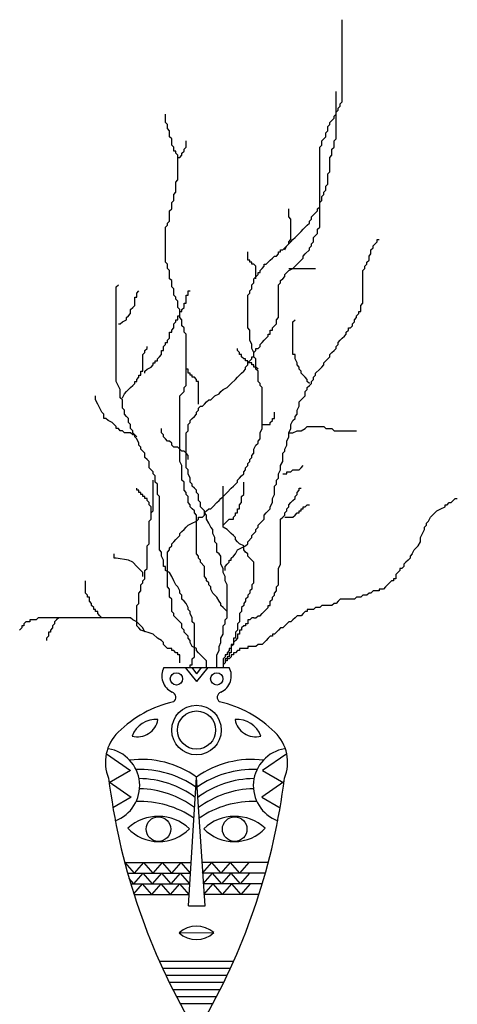
# Model space of a CAD drawing. Units: millimetres. Extents: x 3443 to 3543, y 1348 to 1410.
# Drawn here: x 3471 to 3471, y 1366 to 1367 of the extents above; entities that cross this region are included whole.
import ezdxf

# ---------------------------------------------------------------- set-up
doc = ezdxf.new("R2010")
doc.units = ezdxf.units.MM
doc.layers.add('图层4', color=4, linetype='Continuous')
doc.layers.add('图层5', color=5, linetype='Continuous')

msp = doc.modelspace()

# ---------------------------------------------------------------- linework, layer by layer
at = {"layer": '图层4'}
msp.add_line((3470.8159, 1366.5932), (3470.8851, 1366.5932), dxfattribs=at)
for points in [[(3470.8721, 1366.5935), (3470.8721, 1366.6065), (3470.8743, 1366.6109), (3470.8743, 1366.6152), (3470.8764, 1366.6195), (3470.8764, 1366.6239), (3470.8786, 1366.6282), (3470.8786, 1366.6369), (3470.8808, 1366.6391), (3470.8808, 1366.6434), (3470.883, 1366.6456), (3470.883, 1366.6804), (3470.8808, 1366.6847), (3470.8808, 1366.6891), (3470.8786, 1366.6934), (3470.8786, 1366.6977), (3470.8764, 1366.7021), (3470.8764, 1366.7108), (3470.8743, 1366.713), (3470.8721, 1366.7151), (3470.8721, 1366.7238), (3470.8699, 1366.726), (3470.8699, 1366.7303), (3470.8678, 1366.7347), (3470.8678, 1366.739), (3470.8656, 1366.7412), (3470.8634, 1366.7455), (3470.8612, 1366.7499), (3470.8612, 1366.7542), (3470.8591, 1366.7564), (3470.8591, 1366.7586), (3470.8569, 1366.7607), (3470.8547, 1366.7629), (3470.8547, 1366.7673), (3470.8525, 1366.7694), (3470.8525, 1366.7759), (3470.8504, 1366.7781), (3470.8504, 1366.7803), (3470.8482, 1366.7825), (3470.846, 1366.7846), (3470.846, 1366.7868), (3470.8438, 1366.789), (3470.8438, 1366.7933), (3470.8417, 1366.7977), (3470.8417, 1366.802), (3470.8395, 1366.8042), (3470.8395, 1366.8411), (3470.8417, 1366.8433), (3470.8417, 1366.8498), (3470.8438, 1366.852), (3470.8438, 1366.8541), (3470.846, 1366.8563), (3470.8482, 1366.8585), (3470.8504, 1366.8607), (3470.8504, 1366.8628), (3470.8525, 1366.865), (3470.8525, 1366.8672), (3470.8547, 1366.8694), (3470.8569, 1366.8694), (3470.8591, 1366.8715), (3470.8612, 1366.8737), (3470.8634, 1366.8759), (3470.8656, 1366.8759), (3470.8678, 1366.878), (3470.8699, 1366.8802), (3470.8743, 1366.8824), (3470.8764, 1366.8846), (3470.8786, 1366.8867), (3470.883, 1366.8889), (3470.8851, 1366.8911), (3470.8873, 1366.8932), (3470.8917, 1366.8976), (3470.8938, 1366.8998), (3470.896, 1366.9019), (3470.8982, 1366.9041), (3470.9004, 1366.9063), (3470.9025, 1366.9085), (3470.9025, 1366.9106), (3470.9047, 1366.9128), (3470.9047, 1366.915), (3470.9069, 1366.9171), (3470.9091, 1366.9193), (3470.9091, 1366.9215), (3470.9112, 1366.9215), (3470.9112, 1366.9258), (3470.9134, 1366.928), (3470.9134, 1366.9302), (3470.9156, 1366.9302), (3470.9177, 1366.9323), (3470.9177, 1366.9345), (3470.9199, 1366.9367), (3470.9221, 1366.9389), (3470.9243, 1366.941), (3470.9264, 1366.9432), (3470.9264, 1366.9454), (3470.9286, 1366.9454), (3470.9286, 1366.9497), (3470.9308, 1366.9497), (3470.9308, 1366.9519), (3470.933, 1366.9541), (3470.9351, 1366.9562), (3470.9351, 1366.9606), (3470.9373, 1366.9628), (3470.9373, 1366.9975), (3470.9395, 1366.9997), (3470.9395, 1367.0019), (3470.9417, 1367.004), (3470.9438, 1367.0062), (3470.9438, 1367.0084), (3470.946, 1367.0105), (3470.9482, 1367.0127), (3470.9525, 1367.0149), (3470.9547, 1367.0171), (3470.9569, 1367.0192), (3470.9612, 1367.0236), (3470.9634, 1367.0258), (3470.9634, 1367.0279), (3470.9656, 1367.0301), (3470.9699, 1367.0344), (3470.9699, 1367.0366), (3470.9721, 1367.0388), (3470.9721, 1367.041), (3470.9743, 1367.0431), (3470.9743, 1367.0475), (3470.9764, 1367.0496), (3470.9786, 1367.0518), (3470.9786, 1367.0562), (3470.9808, 1367.0583), (3470.9808, 1367.1431), (3470.983, 1367.1452), (3470.983, 1367.1496), (3470.9851, 1367.1517), (3470.9873, 1367.1539), (3470.9873, 1367.1583), (3470.9895, 1367.1604), (3470.9895, 1367.1648), (3470.9917, 1367.1669), (3470.9917, 1367.1691), (3470.9938, 1367.1713), (3470.996, 1367.1735), (3470.996, 1367.1756), (3470.9982, 1367.1778), (3470.9982, 1367.18), (3471.0004, 1367.1822), (3471.0004, 1367.1843), (3471.0025, 1367.1865), (3471.0025, 1367.1887), (3471.0047, 1367.1908), (3471.0047, 1367.2777)], [(3470.8612, 1366.5935), (3470.8612, 1366.6), (3470.8569, 1366.6043), (3470.8547, 1366.6065), (3470.8525, 1366.6087), (3470.8504, 1366.6109), (3470.8504, 1366.613), (3470.846, 1366.6152), (3470.8438, 1366.6195), (3470.8438, 1366.6217), (3470.8417, 1366.6239), (3470.8417, 1366.6261), (3470.8373, 1366.6304), (3470.8373, 1366.6326), (3470.8351, 1366.6348), (3470.8351, 1366.6391), (3470.8308, 1366.6434), (3470.8286, 1366.6456), (3470.8265, 1366.6478), (3470.8265, 1366.65), (3470.8243, 1366.6521), (3470.8243, 1366.6652), (3470.8221, 1366.6673), (3470.8221, 1366.676), (3470.8199, 1366.6782), (3470.8199, 1366.7151), (3470.8221, 1366.7173), (3470.8221, 1366.7195), (3470.8243, 1366.7216), (3470.8243, 1366.7238), (3470.8265, 1366.726), (3470.8286, 1366.7282), (3470.8308, 1366.7303), (3470.833, 1366.7325), (3470.833, 1366.7347), (3470.8351, 1366.7368), (3470.8373, 1366.739), (3470.8395, 1366.7412), (3470.8417, 1366.7434), (3470.846, 1366.7455), (3470.8504, 1366.7477), (3470.8525, 1366.7499), (3470.8525, 1366.7521), (3470.8569, 1366.7521), (3470.8591, 1366.7542), (3470.8591, 1366.7564), (3470.8612, 1366.7586), (3470.8634, 1366.7607), (3470.8656, 1366.7607), (3470.8678, 1366.7629), (3470.8721, 1366.7673), (3470.8743, 1366.7694), (3470.8764, 1366.7716), (3470.8786, 1366.7738), (3470.8808, 1366.7759), (3470.883, 1366.7781), (3470.8873, 1366.7825), (3470.8895, 1366.7846), (3470.8917, 1366.7868), (3470.8938, 1366.789), (3470.8938, 1366.7912), (3470.896, 1366.7933), (3470.8982, 1366.7955), (3470.9004, 1366.7977), (3470.9004, 1366.7998), (3470.9025, 1366.802), (3470.9025, 1366.8042), (3470.9047, 1366.8064), (3470.9047, 1366.8085), (3470.9069, 1366.8107), (3470.9069, 1366.8129), (3470.9091, 1366.815), (3470.9091, 1366.8172), (3470.9112, 1366.8194), (3470.9112, 1366.8237), (3470.9134, 1366.8281), (3470.9156, 1366.8303), (3470.9156, 1366.8324), (3470.9177, 1366.8346), (3470.9177, 1366.8411), (3470.9199, 1366.8455), (3470.9199, 1366.8889), (3470.9177, 1366.8911), (3470.9177, 1366.8932), (3470.9156, 1366.8954), (3470.9156, 1366.9063), (3470.9134, 1366.9085), (3470.9134, 1366.9193), (3470.9112, 1366.9215), (3470.9112, 1366.9258), (3470.9091, 1366.9302), (3470.9091, 1366.9345), (3470.9069, 1366.9389), (3470.9069, 1366.9497), (3470.9047, 1366.9519), (3470.9047, 1366.9867), (3470.9069, 1366.9888), (3470.9069, 1366.991), (3470.9091, 1366.9932), (3470.9091, 1366.9975), (3470.9112, 1366.9997), (3470.9112, 1367.004), (3470.9156, 1367.0084), (3470.9156, 1367.0105), (3470.9177, 1367.0105), (3470.9177, 1367.0127), (3470.9199, 1367.0149), (3470.9221, 1367.0171), (3470.9221, 1367.0192), (3470.9243, 1367.0192), (3470.9286, 1367.0236), (3470.9308, 1367.0258), (3470.933, 1367.0279), (3470.9351, 1367.0279), (3470.9373, 1367.0301), (3470.9373, 1367.0323), (3470.9395, 1367.0323), (3470.9395, 1367.0344), (3470.9417, 1367.0344), (3470.9438, 1367.0366), (3470.946, 1367.0388), (3470.9482, 1367.041), (3470.9504, 1367.0431), (3470.9525, 1367.0453), (3470.9547, 1367.0475), (3470.9569, 1367.0496), (3470.9591, 1367.0518), (3470.9612, 1367.054), (3470.9634, 1367.0562), (3470.9677, 1367.0605), (3470.9699, 1367.0627), (3470.9699, 1367.0649), (3470.9721, 1367.067), (3470.9721, 1367.0692), (3470.9743, 1367.0714), (3470.9786, 1367.0757), (3470.9786, 1367.0779), (3470.9808, 1367.0801), (3470.9808, 1367.0844), (3470.983, 1367.0866), (3470.983, 1367.0909), (3470.9851, 1367.0931), (3470.9851, 1367.0953), (3470.9873, 1367.0974), (3470.9873, 1367.1018), (3470.9895, 1367.104), (3470.9895, 1367.1148), (3470.9917, 1367.117), (3470.9917, 1367.1322), (3470.9938, 1367.1344), (3470.9938, 1367.1409), (3470.996, 1367.1431), (3470.996, 1367.1496), (3470.9982, 1367.1517), (3470.9982, 1367.2017)], [(3470.883, 1366.6478), (3470.883, 1366.6521), (3470.8808, 1366.6543), (3470.8786, 1366.6565), (3470.8764, 1366.6586), (3470.8764, 1366.6608), (3470.8743, 1366.663), (3470.8721, 1366.6673), (3470.8699, 1366.6695), (3470.8678, 1366.6717), (3470.8656, 1366.676), (3470.8656, 1366.6782), (3470.8634, 1366.6804), (3470.8634, 1366.6825), (3470.8612, 1366.6847), (3470.8612, 1366.6869), (3470.8591, 1366.6891), (3470.8591, 1366.6999), (3470.8547, 1366.7043), (3470.8547, 1366.7064), (3470.8525, 1366.7086), (3470.8525, 1366.7108), (3470.8504, 1366.713), (3470.8504, 1366.7542), (3470.8482, 1366.7564), (3470.8482, 1366.7586), (3470.846, 1366.7607), (3470.8438, 1366.7629), (3470.8438, 1366.7651), (3470.8417, 1366.7673), (3470.8417, 1366.7738), (3470.8395, 1366.7759), (3470.8395, 1366.7781), (3470.8373, 1366.7803), (3470.8373, 1366.789), (3470.8351, 1366.7912), (3470.8351, 1366.8064), (3470.833, 1366.8107), (3470.833, 1366.8802), (3470.8351, 1366.8824), (3470.8373, 1366.8846), (3470.8373, 1366.8889), (3470.8395, 1366.8911), (3470.8395, 1366.9454), (3470.8373, 1366.9476), (3470.8373, 1366.9519), (3470.8351, 1366.9541), (3470.8351, 1366.9606), (3470.833, 1366.9628), (3470.833, 1366.9714), (3470.8308, 1366.9736), (3470.8308, 1366.9801), (3470.8286, 1366.9823), (3470.8286, 1366.9845), (3470.8265, 1366.9867), (3470.8265, 1366.9932), (3470.8243, 1366.9953), (3470.8243, 1367.0019), (3470.8221, 1367.004), (3470.8221, 1367.0127), (3470.8199, 1367.0149), (3470.8199, 1367.0192), (3470.8178, 1367.0214), (3470.8178, 1367.0583), (3470.8199, 1367.0605), (3470.8199, 1367.0627), (3470.8221, 1367.0649), (3470.8221, 1367.0757), (3470.8243, 1367.0779), (3470.8243, 1367.0844), (3470.8265, 1367.0866), (3470.8265, 1367.0931), (3470.8286, 1367.0953), (3470.8286, 1367.1061), (3470.8308, 1367.1083), (3470.8308, 1367.1344), (3470.8286, 1367.1365), (3470.8286, 1367.1387), (3470.8265, 1367.1387), (3470.8265, 1367.1431), (3470.8243, 1367.1452), (3470.8243, 1367.1517), (3470.8221, 1367.1539), (3470.8221, 1367.1604), (3470.8199, 1367.1626), (3470.8199, 1367.1669), (3470.8178, 1367.1691), (3470.8178, 1367.1778)], [(3470.8308, 1367.1322), (3470.833, 1367.1322), (3470.8351, 1367.1344), (3470.8351, 1367.1365), (3470.8373, 1367.1387), (3470.8373, 1367.1409), (3470.8395, 1367.1431), (3470.8395, 1367.1496)], [(3470.9438, 1367.0344), (3470.946, 1367.0388), (3470.9482, 1367.041), (3470.9482, 1367.0431), (3470.9504, 1367.0453), (3470.9504, 1367.067), (3470.9482, 1367.0692), (3470.9482, 1367.0779)], [(3470.8808, 1366.6956), (3470.8808, 1366.6999), (3470.883, 1366.7021), (3470.8851, 1366.7043), (3470.8851, 1366.7064), (3470.8873, 1366.7064), (3470.8873, 1366.7086), (3470.8895, 1366.7108), (3470.8917, 1366.713), (3470.8938, 1366.7173), (3470.8982, 1366.7195), (3470.9025, 1366.7216), (3470.9047, 1366.7238), (3470.9047, 1366.726), (3470.9091, 1366.7303), (3470.9091, 1366.7325), (3470.9112, 1366.7347), (3470.9134, 1366.7368), (3470.9134, 1366.739), (3470.9156, 1366.7412), (3470.9156, 1366.7434), (3470.9177, 1366.7455), (3470.9199, 1366.7477), (3470.9221, 1366.7499), (3470.9221, 1366.7542), (3470.9243, 1366.7564), (3470.9264, 1366.7586), (3470.9286, 1366.7607), (3470.9286, 1366.7629), (3470.9308, 1366.7673), (3470.9308, 1366.7716), (3470.933, 1366.7759), (3470.933, 1366.7846), (3470.9351, 1366.7868), (3470.9351, 1366.7912), (3470.9373, 1366.7933), (3470.9373, 1366.7977), (3470.9395, 1366.802), (3470.9395, 1366.8064), (3470.9417, 1366.8107), (3470.9417, 1366.8194), (3470.9438, 1366.8216), (3470.9438, 1366.8237), (3470.946, 1366.8281), (3470.946, 1366.8324), (3470.9482, 1366.8368), (3470.9482, 1366.8411), (3470.9504, 1366.8455), (3470.9504, 1366.8498), (3470.9525, 1366.8541), (3470.9547, 1366.8563), (3470.9547, 1366.8585), (3470.9569, 1366.8607), (3470.9569, 1366.865), (3470.9591, 1366.8694), (3470.9591, 1366.8737), (3470.9612, 1366.8759), (3470.9634, 1366.878), (3470.9656, 1366.8802), (3470.9656, 1366.8846), (3470.9677, 1366.8867), (3470.9677, 1366.8889), (3470.9699, 1366.8911), (3470.9721, 1366.8932), (3470.9721, 1366.8954), (3470.9743, 1366.8976), (3470.9743, 1366.8998), (3470.9764, 1366.9019), (3470.9764, 1366.9041), (3470.9808, 1366.9085), (3470.983, 1366.9106), (3470.9851, 1366.9128), (3470.9851, 1366.915), (3470.9873, 1366.9171), (3470.9895, 1366.9193), (3470.9917, 1366.9215), (3470.9917, 1366.9237), (3470.9938, 1366.9258), (3470.996, 1366.928), (3470.9982, 1366.9302), (3470.9982, 1366.9323), (3471.0004, 1366.9345), (3471.0004, 1366.9367), (3471.0025, 1366.9389), (3471.0047, 1366.941), (3471.0069, 1366.9432), (3471.009, 1366.9454), (3471.009, 1366.9476), (3471.0112, 1366.9497), (3471.0112, 1366.9519), (3471.0134, 1366.9519), (3471.0156, 1366.9541), (3471.0156, 1366.9562), (3471.0177, 1366.9584), (3471.0177, 1366.9606), (3471.0199, 1366.9628), (3471.0199, 1366.9649), (3471.0221, 1366.9671), (3471.0221, 1366.9693), (3471.0243, 1366.9693), (3471.0243, 1366.9758), (3471.0264, 1366.978), (3471.0264, 1367.0127), (3471.0286, 1367.0149), (3471.0286, 1367.0171), (3471.0308, 1367.0192), (3471.0308, 1367.0214), (3471.033, 1367.0236), (3471.033, 1367.0279), (3471.0351, 1367.0301), (3471.0351, 1367.0344), (3471.0373, 1367.0366), (3471.0373, 1367.0388), (3471.0395, 1367.041), (3471.0417, 1367.0431), (3471.0417, 1367.0453), (3471.0438, 1367.0453)], [(3470.9134, 1367.004), (3470.9134, 1367.0171), (3470.9112, 1367.0192), (3470.9091, 1367.0192), (3470.9091, 1367.0214), (3470.9069, 1367.0214), (3470.9069, 1367.0236), (3470.9047, 1367.0236), (3470.9047, 1367.0323)], [(3470.9482, 1367.0149), (3470.9764, 1367.0149)], [(3470.8438, 1366.5935), (3470.8438, 1366.5957), (3470.846, 1366.5957), (3470.846, 1366.6022), (3470.8482, 1366.6043), (3470.8482, 1366.6391), (3470.846, 1366.6413), (3470.846, 1366.6456), (3470.8438, 1366.65), (3470.8438, 1366.6521), (3470.8417, 1366.6543), (3470.8417, 1366.6565), (3470.8395, 1366.6608), (3470.8373, 1366.663), (3470.8351, 1366.6652), (3470.8351, 1366.6695), (3470.833, 1366.6717), (3470.833, 1366.6739), (3470.8308, 1366.6782), (3470.8286, 1366.6804), (3470.8265, 1366.6847), (3470.8243, 1366.6891), (3470.8221, 1366.6934), (3470.8178, 1366.6956), (3470.8178, 1366.6999), (3470.8156, 1366.6999), (3470.8156, 1366.7064), (3470.8134, 1366.7108), (3470.8134, 1366.7151), (3470.8112, 1366.7173), (3470.8112, 1366.7738), (3470.8091, 1366.7759), (3470.8091, 1366.7868), (3470.8069, 1366.789), (3470.8069, 1366.7955), (3470.8047, 1366.7977), (3470.8047, 1366.7998), (3470.8025, 1366.802), (3470.8004, 1366.8042), (3470.8004, 1366.8107), (3470.7982, 1366.8129), (3470.796, 1366.815), (3470.796, 1366.8194), (3470.7938, 1366.8216), (3470.7917, 1366.8237), (3470.7917, 1366.8259), (3470.7895, 1366.8281), (3470.7895, 1366.8303), (3470.7873, 1366.8346), (3470.7851, 1366.8368), (3470.7851, 1366.8389), (3470.783, 1366.8411), (3470.783, 1366.8433), (3470.7808, 1366.8455), (3470.7808, 1366.8498), (3470.7786, 1366.852), (3470.7786, 1366.8563), (3470.7765, 1366.8585), (3470.7743, 1366.8607), (3470.7743, 1366.865), (3470.7721, 1366.8672), (3470.7721, 1366.8759), (3470.7699, 1366.878), (3470.7699, 1366.8867), (3470.7656, 1366.8954), (3470.7656, 1366.9953), (3470.7678, 1366.9975)], [(3470.7678, 1366.9562), (3470.7699, 1366.9562), (3470.7721, 1366.9584), (3470.7765, 1366.9606), (3470.7765, 1366.9628), (3470.7786, 1366.9649), (3470.7808, 1366.9671), (3470.7808, 1366.9714), (3470.783, 1366.9736), (3470.7851, 1366.9758), (3470.7851, 1366.9845), (3470.7873, 1366.9845), (3470.7873, 1366.9888), (3470.7895, 1366.991)], [(3470.796, 1366.9041), (3470.796, 1366.9063), (3470.7982, 1366.9085), (3470.8025, 1366.9106), (3470.8047, 1366.9128), (3470.8047, 1366.915), (3470.8069, 1366.915), (3470.8069, 1366.9171), (3470.8091, 1366.9171), (3470.8091, 1366.9193), (3470.8112, 1366.9215), (3470.8134, 1366.9237), (3470.8134, 1366.928), (3470.8156, 1366.928), (3470.8156, 1366.9323), (3470.8178, 1366.9345), (3470.8178, 1366.9367), (3470.8199, 1366.9367), (3470.8199, 1366.9389), (3470.8221, 1366.941), (3470.8221, 1366.9476), (3470.8243, 1366.9476), (3470.8243, 1366.9497), (3470.8265, 1366.9519), (3470.8265, 1366.9562), (3470.8286, 1366.9584), (3470.8286, 1366.9606), (3470.8308, 1366.9606), (3470.8308, 1366.9649), (3470.833, 1366.9649), (3470.833, 1366.9693), (3470.8351, 1366.9693), (3470.8351, 1366.9714), (3470.8373, 1366.9736), (3470.8373, 1366.978), (3470.8395, 1366.978), (3470.8395, 1366.9867), (3470.8417, 1366.9867), (3470.8417, 1366.991), (3470.8438, 1366.991)], [(3470.9699, 1366.8932), (3470.9677, 1366.8954), (3470.9677, 1366.8976), (3470.9656, 1366.8998), (3470.9634, 1366.9019), (3470.9612, 1366.9041), (3470.9612, 1366.9063), (3470.9591, 1366.9085), (3470.9591, 1366.9106), (3470.9569, 1366.9128), (3470.9569, 1366.915), (3470.9547, 1366.9193), (3470.9547, 1366.9237), (3470.9525, 1366.9237), (3470.9525, 1366.9584), (3470.9547, 1366.9606)], [(3470.7721, 1366.878), (3470.7743, 1366.8824), (3470.7765, 1366.8846), (3470.7786, 1366.8867), (3470.7808, 1366.8889), (3470.783, 1366.8911), (3470.7851, 1366.8932), (3470.7851, 1366.8954), (3470.7873, 1366.8954), (3470.7873, 1366.8976), (3470.7895, 1366.8998), (3470.7895, 1366.9019), (3470.7917, 1366.9019), (3470.7917, 1366.9063), (3470.7938, 1366.9063), (3470.7938, 1366.9237), (3470.796, 1366.9258), (3470.796, 1366.928), (3470.7982, 1366.9302), (3470.7982, 1366.9323)], [(3470.9156, 1366.9085), (3470.9134, 1366.9106), (3470.9112, 1366.9106), (3470.9112, 1366.9128), (3470.9091, 1366.9128), (3470.9091, 1366.915), (3470.9047, 1366.915), (3470.9047, 1366.9171), (3470.9025, 1366.9171), (3470.9025, 1366.9193), (3470.9004, 1366.9193), (3470.8982, 1366.9215), (3470.8982, 1366.9237), (3470.896, 1366.9237), (3470.896, 1366.9258), (3470.8938, 1366.928), (3470.8938, 1366.9302)], [(3470.8525, 1366.8715), (3470.8525, 1366.8954), (3470.8504, 1366.8954), (3470.8504, 1366.8976), (3470.8482, 1366.8998), (3470.846, 1366.8998), (3470.846, 1366.9019), (3470.8438, 1366.9019), (3470.8438, 1366.9041), (3470.8417, 1366.9041), (3470.8417, 1366.9085), (3470.8395, 1366.9085), (3470.8395, 1366.9106)], [(3470.7873, 1366.8368), (3470.7851, 1366.8389), (3470.783, 1366.8389), (3470.7808, 1366.8411), (3470.7743, 1366.8411), (3470.7721, 1366.8433), (3470.7699, 1366.8433), (3470.7678, 1366.8455), (3470.7656, 1366.8455), (3470.7656, 1366.8476), (3470.7634, 1366.8498), (3470.7612, 1366.852), (3470.7569, 1366.8541), (3470.7547, 1366.8563), (3470.7525, 1366.8563), (3470.7525, 1366.8607), (3470.7504, 1366.8628), (3470.7482, 1366.8672), (3470.746, 1366.8715), (3470.7438, 1366.8759), (3470.7438, 1366.8802)], [(3470.9199, 1366.8498), (3470.9286, 1366.8498), (3470.9286, 1366.852), (3470.9308, 1366.8541), (3470.9308, 1366.8563), (3470.933, 1366.8563), (3470.933, 1366.8628)], [(3470.8417, 1366.8129), (3470.8417, 1366.8172), (3470.8395, 1366.8194), (3470.8373, 1366.8216), (3470.8351, 1366.8216), (3470.833, 1366.8237), (3470.8308, 1366.8259), (3470.8265, 1366.8259), (3470.8243, 1366.8281), (3470.8243, 1366.8303), (3470.8221, 1366.8324), (3470.8199, 1366.8324), (3470.8178, 1366.8346), (3470.8156, 1366.8368), (3470.8156, 1366.8389), (3470.8134, 1366.8411), (3470.8134, 1366.8455)], [(3470.9482, 1366.8411), (3470.9525, 1366.8411), (3470.9569, 1366.8433), (3470.9612, 1366.8433), (3470.9656, 1366.8455), (3470.9677, 1366.8476), (3470.9851, 1366.8476), (3470.9873, 1366.8455), (3470.9938, 1366.8455), (3470.996, 1366.8433), (3471.0199, 1366.8433)], [(3470.9417, 1366.7977), (3470.946, 1366.7977), (3470.946, 1366.7998), (3470.9504, 1366.7998), (3470.9525, 1366.802), (3470.9591, 1366.802), (3470.9612, 1366.8042), (3470.9634, 1366.8064)], [(3470.833, 1366.5978), (3470.833, 1366.6065), (3470.8308, 1366.6065), (3470.8308, 1366.6087), (3470.8286, 1366.6087), (3470.8265, 1366.6109), (3470.8243, 1366.6109), (3470.8243, 1366.613), (3470.8199, 1366.613), (3470.8178, 1366.6152), (3470.8156, 1366.6174), (3470.8156, 1366.6195), (3470.8134, 1366.6217), (3470.8091, 1366.6239), (3470.8047, 1366.6282), (3470.7917, 1366.6326), (3470.7895, 1366.6348), (3470.7873, 1366.6369), (3470.7873, 1366.6586), (3470.7895, 1366.6608), (3470.7895, 1366.6717), (3470.7917, 1366.6739), (3470.7917, 1366.6804), (3470.7938, 1366.6825), (3470.7938, 1366.6847), (3470.796, 1366.6869), (3470.796, 1366.6956), (3470.7982, 1366.6977), (3470.7982, 1366.7216), (3470.8004, 1366.7238), (3470.8004, 1366.7477), (3470.8025, 1366.7499), (3470.8025, 1366.7564), (3470.8047, 1366.7586), (3470.8047, 1366.7912)], [(3470.8025, 1366.7564), (3470.8025, 1366.7629), (3470.8004, 1366.7651), (3470.8004, 1366.7673), (3470.7982, 1366.7694), (3470.7982, 1366.7716), (3470.796, 1366.7716), (3470.796, 1366.7738), (3470.7938, 1366.7738), (3470.7938, 1366.7759), (3470.7917, 1366.7759), (3470.7917, 1366.7781), (3470.7895, 1366.7781), (3470.7895, 1366.7803), (3470.7873, 1366.7803), (3470.7873, 1366.7825)], [(3470.8786, 1366.7434), (3470.8808, 1366.7455), (3470.883, 1366.7477), (3470.8851, 1366.7499), (3470.8895, 1366.7499), (3470.8895, 1366.7521), (3470.8917, 1366.7542), (3470.8917, 1366.7564), (3470.8938, 1366.7564), (3470.8938, 1366.7607), (3470.896, 1366.7607), (3470.896, 1366.7651), (3470.8982, 1366.7673), (3470.8982, 1366.7738), (3470.9004, 1366.7759), (3470.9004, 1366.789)], [(3470.9091, 1366.6804), (3470.9112, 1366.6825), (3470.9112, 1366.7043), (3470.9091, 1366.7064), (3470.9069, 1366.7086), (3470.9047, 1366.7108), (3470.9047, 1366.713), (3470.9025, 1366.7151), (3470.9004, 1366.7173), (3470.9004, 1366.7216), (3470.896, 1366.7238), (3470.8938, 1366.726), (3470.8917, 1366.7282), (3470.8917, 1366.7303), (3470.8895, 1366.7325), (3470.8873, 1366.7347), (3470.8851, 1366.7368), (3470.883, 1366.739), (3470.8786, 1366.7412), (3470.8786, 1366.7846)], [(3470.9112, 1366.6456), (3470.9134, 1366.6456), (3470.9156, 1366.6478), (3470.9177, 1366.6478), (3470.9199, 1366.65), (3470.9221, 1366.6521), (3470.9264, 1366.6565), (3470.9264, 1366.6586), (3470.9286, 1366.6586), (3470.9286, 1366.663), (3470.9308, 1366.6652), (3470.9308, 1366.6673), (3470.933, 1366.6695), (3470.933, 1366.6717), (3470.9351, 1366.6739), (3470.9351, 1366.6782), (3470.9373, 1366.6804), (3470.9373, 1366.6977), (3470.9395, 1366.7021), (3470.9395, 1366.7499), (3470.9417, 1366.7521), (3470.9438, 1366.7542), (3470.9438, 1366.7564), (3470.946, 1366.7586), (3470.946, 1366.7607), (3470.9482, 1366.7629), (3470.9482, 1366.7651), (3470.9504, 1366.7673), (3470.9525, 1366.7694), (3470.9547, 1366.7716), (3470.9547, 1366.7738), (3470.9569, 1366.7759), (3470.9569, 1366.7781), (3470.9591, 1366.7803), (3470.9591, 1366.7825), (3470.9612, 1366.7825)], [(3471.0786, 1366.713), (3471.0808, 1366.7173), (3471.0851, 1366.7216), (3471.0873, 1366.726), (3471.0873, 1366.7303), (3471.0917, 1366.739), (3471.0917, 1366.7412), (3471.0938, 1366.7434), (3471.0938, 1366.7455), (3471.096, 1366.7477), (3471.0982, 1366.7521), (3471.1025, 1366.7564), (3471.1047, 1366.7586), (3471.109, 1366.7607), (3471.1134, 1366.7629), (3471.1134, 1366.7651), (3471.1156, 1366.7651), (3471.1177, 1366.7673), (3471.1199, 1366.7673), (3471.1221, 1366.7694), (3471.1243, 1366.7716), (3471.1264, 1366.7716)], [(3470.9438, 1366.7521), (3470.9525, 1366.7521), (3470.9547, 1366.7542), (3470.9569, 1366.7564), (3470.9591, 1366.7564), (3470.9591, 1366.7586), (3470.9612, 1366.7586), (3470.9612, 1366.7607), (3470.9634, 1366.7607), (3470.9634, 1366.7629), (3470.9656, 1366.7629), (3470.9677, 1366.7651), (3470.9699, 1366.7651)], [(3470.7938, 1366.6891), (3470.7938, 1366.6934), (3470.7917, 1366.6956), (3470.7873, 1366.6999), (3470.783, 1366.7043), (3470.7786, 1366.7064), (3470.7656, 1366.7086), (3470.7634, 1366.7086), (3470.7634, 1366.713)], [(3471.0786, 1366.713), (3471.0764, 1366.7108), (3471.0764, 1366.7086), (3471.0743, 1366.7064), (3471.0721, 1366.7043), (3471.0699, 1366.7021), (3471.0699, 1366.6999), (3471.0677, 1366.6977), (3471.0656, 1366.6977), (3471.0656, 1366.6956), (3471.0634, 1366.6934), (3471.0612, 1366.6912), (3471.0612, 1366.6869), (3471.059, 1366.6869), (3471.059, 1366.6847), (3471.0569, 1366.6847), (3471.0547, 1366.6825), (3471.0503, 1366.6782), (3471.0482, 1366.676), (3471.0438, 1366.676), (3471.0438, 1366.6739), (3471.0373, 1366.6739), (3471.0351, 1366.6717), (3471.033, 1366.6717), (3471.0308, 1366.6695), (3471.0264, 1366.6695), (3471.0243, 1366.6673), (3471.0199, 1366.6673), (3471.0177, 1366.6652), (3471.0025, 1366.6652), (3471.0004, 1366.663), (3470.9982, 1366.6608), (3470.996, 1366.6608), (3470.9938, 1366.6586), (3470.983, 1366.6586), (3470.9808, 1366.6565), (3470.9764, 1366.6565), (3470.9743, 1366.6543), (3470.9677, 1366.6543), (3470.9677, 1366.6521), (3470.9656, 1366.6521), (3470.9634, 1366.65), (3470.9612, 1366.6478), (3470.9569, 1366.6478), (3470.9547, 1366.6456), (3470.9525, 1366.6434), (3470.9504, 1366.6413), (3470.9482, 1366.6413), (3470.9438, 1366.6369), (3470.9417, 1366.6348), (3470.9395, 1366.6348), (3470.9373, 1366.6326), (3470.9351, 1366.6304), (3470.933, 1366.6282), (3470.9308, 1366.6282), (3470.9308, 1366.6261), (3470.9286, 1366.6261), (3470.9264, 1366.6239), (3470.9243, 1366.6217), (3470.9221, 1366.6195), (3470.9199, 1366.6174), (3470.9156, 1366.6174), (3470.9134, 1366.6152), (3470.9047, 1366.6152), (3470.9047, 1366.613), (3470.896, 1366.613), (3470.896, 1366.6109), (3470.8938, 1366.6109), (3470.8917, 1366.6087), (3470.8895, 1366.6087), (3470.8895, 1366.6065), (3470.8873, 1366.6065), (3470.8873, 1366.6043), (3470.8851, 1366.6022), (3470.883, 1366.6022), (3470.883, 1366.6), (3470.8808, 1366.6), (3470.8808, 1366.5978), (3470.8786, 1366.5957), (3470.8786, 1366.5935)], [(3470.7525, 1366.6456), (3470.7504, 1366.6456), (3470.7482, 1366.6478), (3470.746, 1366.65), (3470.746, 1366.6521), (3470.7438, 1366.6521), (3470.7438, 1366.6543), (3470.7417, 1366.6543), (3470.7417, 1366.6565), (3470.7395, 1366.6586), (3470.7395, 1366.6608), (3470.7373, 1366.663), (3470.7373, 1366.6673), (3470.7352, 1366.6673), (3470.7352, 1366.6695), (3470.733, 1366.6717), (3470.733, 1366.6847)], [(3470.9091, 1366.6804), (3470.9091, 1366.676), (3470.9069, 1366.6739), (3470.9069, 1366.6717), (3470.9047, 1366.6695), (3470.9047, 1366.6673), (3470.9025, 1366.6652), (3470.9025, 1366.663), (3470.9004, 1366.6608), (3470.9004, 1366.6586), (3470.8982, 1366.6565), (3470.8982, 1366.6521), (3470.896, 1366.65), (3470.896, 1366.6413), (3470.8938, 1366.6391), (3470.8938, 1366.6326), (3470.8917, 1366.6304), (3470.8917, 1366.6239), (3470.8895, 1366.6239), (3470.8895, 1366.6174), (3470.8873, 1366.6152), (3470.8873, 1366.6087), (3470.8851, 1366.6087), (3470.8851, 1366.6043), (3470.883, 1366.6043), (3470.883, 1366.6022), (3470.8808, 1366.6022), (3470.8808, 1366.5978)], [(3470.796, 1366.6304), (3470.7938, 1366.6348), (3470.7917, 1366.6369), (3470.7873, 1366.6413), (3470.783, 1366.6434), (3470.7808, 1366.6456), (3470.683, 1366.6456), (3470.6808, 1366.6434), (3470.6743, 1366.6434), (3470.6743, 1366.6413), (3470.6699, 1366.6413), (3470.6678, 1366.6391), (3470.6678, 1366.6369), (3470.6656, 1366.6369), (3470.6656, 1366.6348), (3470.6634, 1366.6326)], [(3470.7047, 1366.6456), (3470.7025, 1366.6434), (3470.7004, 1366.6413), (3470.7004, 1366.6391), (3470.6982, 1366.6369), (3470.6982, 1366.6348), (3470.696, 1366.6326), (3470.696, 1366.6304), (3470.6939, 1366.6304), (3470.6939, 1366.6261), (3470.6917, 1366.6239), (3470.6917, 1366.6217)], [(3470.9112, 1366.6456), (3470.9091, 1366.6456), (3470.9069, 1366.6434), (3470.9047, 1366.6434), (3470.9047, 1366.6391), (3470.9025, 1366.6391), (3470.9025, 1366.6369), (3470.9004, 1366.6369), (3470.8982, 1366.6348), (3470.8982, 1366.6326), (3470.896, 1366.6326), (3470.896, 1366.6282), (3470.8938, 1366.6282), (3470.8938, 1366.6239), (3470.8917, 1366.6217), (3470.8895, 1366.6195), (3470.8895, 1366.6174), (3470.8873, 1366.6174), (3470.8873, 1366.613), (3470.8851, 1366.613), (3470.8851, 1366.6109), (3470.883, 1366.6087), (3470.883, 1366.6065), (3470.8808, 1366.6065), (3470.8808, 1366.6043), (3470.8786, 1366.6022), (3470.8786, 1366.5957)]]:
    msp.add_lwpolyline(points, dxfattribs=at)
for centre, radius, start, end in [((3470.833, 1366.5843), 0.0192, 152.3775, 244.5172), ((3470.8681, 1366.5843), 0.0192, 295.4828, 27.6225), ((3470.8229, 1366.5614), 0.00577, 304.6679, 71.6038), ((3470.8782, 1366.5614), 0.00577, 108.3962, 235.3321), ((3470.8505, 1366.4432), 0.116, 102.0928, 135.494), ((3470.8506, 1366.4432), 0.116, 44.506, 77.9072), ((3470.7981, 1366.4928), 0.044, 133.8008, 202.5595), ((3470.9029, 1366.4928), 0.044, 337.4405, 46.1992), ((3471.4342, 1366.5595), 0.6818, 187.0357, 209.6416), ((3470.2668, 1366.5595), 0.6818, 330.3584, 352.9643)]:
    msp.add_arc(centre, radius, start, end, dxfattribs=at)
at = {"layer": '图层5'}
for p, q in [((3470.8386, 1366.5932), (3470.8505, 1366.5783)), ((3470.8454, 1366.5932), (3470.8505, 1366.5863)), ((3470.8556, 1366.5932), (3470.8505, 1366.5863)), ((3470.8625, 1366.5932), (3470.8505, 1366.5783)), ((3470.7551, 1366.5018), (3470.7808, 1366.4841)), ((3470.946, 1366.5018), (3470.9203, 1366.4841)), ((3470.7808, 1366.4841), (3470.7582, 1366.471)), ((3470.9203, 1366.4841), (3470.9429, 1366.471)), ((3470.758, 1366.4721), (3470.7815, 1366.4559)), ((3470.842, 1366.3411), (3470.8505, 1366.4772)), ((3470.8596, 1366.3411), (3470.8505, 1366.4772)), ((3470.943, 1366.4721), (3470.9196, 1366.4559)), ((3470.7815, 1366.4559), (3470.7621, 1366.4447)), ((3470.9196, 1366.4559), (3470.9389, 1366.4447)), ((3470.7746, 1366.3869), (3470.8449, 1366.3869)), ((3470.785, 1366.3756), (3470.7751, 1366.3868)), ((3470.785, 1366.3756), (3470.7948, 1366.3868)), ((3470.8047, 1366.3756), (3470.7948, 1366.3868)), ((3470.8047, 1366.3756), (3470.8146, 1366.3868)), ((3470.8244, 1366.3756), (3470.8146, 1366.3868)), ((3470.8244, 1366.3756), (3470.8343, 1366.3868)), ((3470.8442, 1366.3756), (3470.8343, 1366.3868)), ((3470.9265, 1366.3869), (3470.8562, 1366.3869)), ((3470.8569, 1366.3756), (3470.8668, 1366.3868)), ((3470.8766, 1366.3756), (3470.8668, 1366.3868)), ((3470.8766, 1366.3756), (3470.8865, 1366.3868)), ((3470.8964, 1366.3756), (3470.8865, 1366.3868)), ((3470.8964, 1366.3756), (3470.9062, 1366.3868)), ((3470.7777, 1366.3756), (3470.8442, 1366.3756)), ((3470.7843, 1366.3644), (3470.7941, 1366.3756)), ((3470.804, 1366.3644), (3470.7941, 1366.3756)), ((3470.804, 1366.3644), (3470.8139, 1366.3756)), ((3470.8237, 1366.3644), (3470.8139, 1366.3756)), ((3470.8237, 1366.3644), (3470.8336, 1366.3756)), ((3470.8435, 1366.3644), (3470.8336, 1366.3756)), ((3470.9234, 1366.3756), (3470.8569, 1366.3756)), ((3470.8576, 1366.3644), (3470.8675, 1366.3756)), ((3470.8773, 1366.3644), (3470.8675, 1366.3756)), ((3470.8773, 1366.3644), (3470.8872, 1366.3756)), ((3470.8971, 1366.3644), (3470.8872, 1366.3756)), ((3470.8971, 1366.3644), (3470.9069, 1366.3756)), ((3470.7843, 1366.3644), (3470.7792, 1366.3701)), ((3470.7809, 1366.3644), (3470.8435, 1366.3644)), ((3470.7842, 1366.3538), (3470.7934, 1366.3643)), ((3470.8033, 1366.3531), (3470.7934, 1366.3643)), ((3470.8033, 1366.3531), (3470.8132, 1366.3643)), ((3470.823, 1366.3531), (3470.8132, 1366.3643)), ((3470.823, 1366.3531), (3470.8329, 1366.3643)), ((3470.8428, 1366.3531), (3470.8329, 1366.3643)), ((3470.9202, 1366.3644), (3470.8576, 1366.3644)), ((3470.8583, 1366.3531), (3470.8682, 1366.3643)), ((3470.878, 1366.3531), (3470.8682, 1366.3643)), ((3470.878, 1366.3531), (3470.8879, 1366.3643)), ((3470.8978, 1366.3531), (3470.8879, 1366.3643)), ((3470.8978, 1366.3531), (3470.9076, 1366.3643)), ((3470.7844, 1366.3531), (3470.8428, 1366.3531)), ((3470.9167, 1366.3531), (3470.8583, 1366.3531)), ((3470.842, 1366.3411), (3470.8596, 1366.3411)), ((3470.8321, 1366.3126), (3470.8687, 1366.3128)), ((3470.8111, 1366.2828), (3470.89, 1366.2828)), ((3470.8145, 1366.2753), (3470.8866, 1366.2753)), ((3470.818, 1366.2678), (3470.8831, 1366.2678)), ((3470.8216, 1366.2603), (3470.8795, 1366.2603)), ((3470.8253, 1366.2528), (3470.8758, 1366.2528)), ((3470.8291, 1366.2453), (3470.872, 1366.2453)), ((3470.8331, 1366.2378), (3470.868, 1366.2378))]:
    msp.add_line(p, q, dxfattribs=at)
for centre, radius in [((3470.8292, 1366.581), 0.00648), ((3470.8719, 1366.581), 0.00648), ((3470.8505, 1366.5269), 0.0262), ((3470.8505, 1366.5269), 0.0202), ((3470.8102, 1366.4222), 0.013), ((3470.8909, 1366.4222), 0.013)]:
    msp.add_circle(centre, radius, dxfattribs=at)
for centre, radius, start, end in [((3470.7881, 1366.5417), 0.0219, 254.8284, 350.2551), ((3470.8077, 1366.511), 0.0271, 85.859, 159.2245), ((3470.8933, 1366.511), 0.0271, 20.7755, 94.141), ((3470.9129, 1366.5417), 0.0219, 189.7449, 285.1716), ((3470.7508, 1366.4681), 0.0396, 290.3787, 80.5876), ((3470.9502, 1366.4681), 0.0396, 99.4124, 249.6213), ((3470.7921, 1366.3952), 0.1007, 54.5543, 97.0331), ((3470.909, 1366.3952), 0.1007, 82.9669, 125.4457), ((3470.7913, 1366.3845), 0.1007, 54.4905, 92.6924), ((3470.9097, 1366.3845), 0.1007, 87.3076, 125.5095), ((3470.7891, 1366.3749), 0.1007, 53.3479, 89.6228), ((3470.912, 1366.3749), 0.1007, 90.3772, 126.6521), ((3470.7883, 1366.3642), 0.1007, 53.2831, 88.8511), ((3470.9128, 1366.3642), 0.1007, 91.1489, 126.7169), ((3470.7906, 1366.3508), 0.1007, 55.3821, 92.1667), ((3470.9105, 1366.3508), 0.1007, 87.8333, 124.6179), ((3470.8101, 1366.3878), 0.0479, 46.638, 132.2715), ((3470.891, 1366.3878), 0.0479, 47.7285, 133.362), ((3470.8107, 1366.454), 0.045, 223.0934, 315.816), ((3470.8904, 1366.454), 0.045, 224.184, 316.9066), ((3470.8505, 1366.292), 0.0276, 48.8192, 131.7591), ((3470.8503, 1366.332), 0.0266, 226.7942, 313.7841)]:
    msp.add_arc(centre, radius, start, end, dxfattribs=at)

doc.saveas('drawing.dxf')
